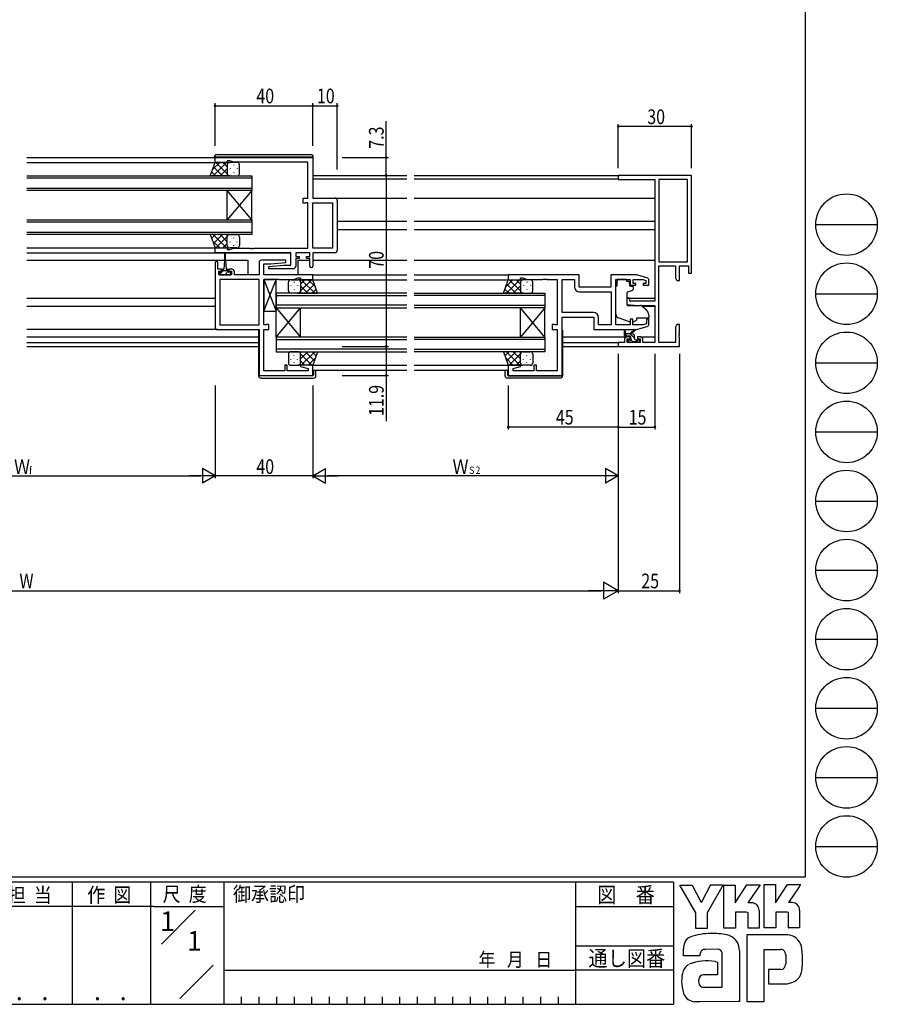
# Model space of a CAD drawing. Extents: x 0 to 1133, y 0 to 806.
# Drawn here: x 783 to 1133, y 0 to 403 of the extents above; entities that cross this region are included whole.
import ezdxf
from ezdxf.enums import TextEntityAlignment as Align

# ---------------------------------------------------------------- set-up
doc = ezdxf.new("R2010")
doc.units = 0
for name, color, linetype in [('USER1', 3, 'CONTINUOUS'), ('YKK_11', 7, 'CONTINUOUS'), ('YKK_12', 2, 'CONTINUOUS'), ('YKK_13', 4, 'CONTINUOUS'), ('YKK_D', 6, 'CONTINUOUS'), ('YKK_ZWAK', 7, 'CONTINUOUS')]:
    doc.layers.add(name, color=color, linetype=linetype)
doc.styles.get("Standard").update_dxf_attribs({"font": 'ROMANS.SHX', "bigfont": 'EXTFONT.SHX'})
doc.styles.add('YKK_OSSTYLE1', font='romans.shx', dxfattribs={"width": 0.9, "bigfont": 'EXTFONT.SHX'})

# ---------------------------------------------------------------- blocks, each defined once
blk = doc.blocks.new('A201')
at = {"layer": 'YKK_ZWAK', "color": 254, "linetype": 'Continuous'}
for p, q in [((571, 410), (571, 35)), ((571, 35), (21, 35)), ((544, 34), (21, 34)), ((437, 34), (437, 9)), ((452, 34), (452, 9)), ((524, 34), (524, 9)), ((544, 34), (544, 9)), ((548.59, 27.71), (545.31, 33.35)), ((545.31, 33.35), (547.82, 33.35)), ((547.82, 33.35), (549.62, 29.99)), ((551.6, 33.43), (549.77, 29.88)), ((554.19, 33.43), (550.95, 27.7)), ((551.6, 33.43), (554.19, 33.43)), ((554.33, 24.55), (554.33, 33.41)), ((554.33, 33.41), (556.63, 33.41)), ((556.63, 29.77), (559.04, 33.45)), ((556.63, 33.41), (556.63, 29.77)), ((559.04, 33.45), (561.77, 33.45)), ((561.77, 33.45), (559.24, 29.78)), ((562.55, 24.63), (562.55, 33.49)), ((562.55, 33.49), (564.89, 33.49)), ((564.89, 29.78), (567.34, 33.49)), ((564.89, 33.49), (564.89, 29.78)), ((567.34, 33.49), (570.04, 33.49)), ((569.77, 33.02), (567.54, 29.84)), ((570.04, 33.49), (569.77, 33.02)), ((549.62, 29.99), (549.77, 29.88)), ((559.99, 29.78), (559.24, 29.78)), ((561.53, 28.24), (561.53, 24.61)), ((568.29, 29.84), (567.54, 29.84)), ((569.83, 28.24), (569.83, 24.65)), ((548.59, 24.53), (548.59, 27.71)), ((550.95, 27.7), (550.95, 24.53)), ((558.98, 27.87), (556.7, 27.87)), ((556.7, 27.87), (556.7, 24.55)), ((559.29, 27.75), (558.98, 27.87)), ((559.29, 24.61), (559.29, 27.75)), ((567.26, 27.89), (564.99, 27.89)), ((564.99, 27.89), (564.99, 24.63)), ((567.57, 27.77), (567.26, 27.89)), ((567.57, 24.65), (567.57, 27.77)), ((550.95, 24.53), (548.59, 24.53)), ((556.7, 24.55), (554.33, 24.55)), ((561.53, 24.61), (559.29, 24.61)), ((564.99, 24.63), (562.55, 24.63)), ((567.57, 24.68), (567.61, 24.65)), ((569.83, 24.65), (567.57, 24.65)), ((559.02, 23.22), (559.02, 9.57)), ((567.3, 23.22), (559.02, 23.22)), ((524, 21), (544, 21)), ((546.08, 18.95), (546.08, 20.33)), ((553.25, 20.28), (550.61, 20.23)), ((562.61, 9.57), (562.61, 20.24)), ((562.61, 20.24), (565.93, 20.24)), ((549.41, 18.95), (546.08, 18.95)), ((554.02, 12.52), (554.02, 19.47)), ((557.51, 20.01), (557.51, 9.59)), ((566.98, 19.17), (566.99, 17.29)), ((552.55, 17.73), (553.05, 17.62)), ((553.05, 17.62), (553.05, 15.05)), ((566.01, 16.15), (563.48, 16.15)), ((563.48, 16.15), (563.48, 13.2)), ((452, 16), (524, 16)), ((553.05, 15.05), (550.2, 15.05)), ((550, 12.52), (554.02, 12.52)), ((553.71, 12.52), (553.96, 12.52)), ((554.02, 12.52), (554.02, 12.52)), ((563.48, 13.2), (567.28, 13.2)), ((567.28, 13.2), (568.06, 13.37)), ((21, 9), (544, 9)), ((549.41, 9.53), (548.34, 9.53)), ((557.28, 9.55), (549.41, 9.53)), ((557.51, 9.59), (557.28, 9.55)), ((559.02, 9.57), (562.05, 9.57)), ((562.05, 9.57), (562.61, 9.57))]:
    blk.add_line(p, q, dxfattribs=at)
at = {"layer": 'YKK_ZWAK', "color": 8, "linetype": 'Continuous'}
for p, q in [((573.13, 168.56), (585.73, 168.56)), ((573.13, 154.42), (585.73, 154.42)), ((573.13, 140.28), (585.73, 140.28)), ((573.13, 126.14), (585.73, 126.14)), ((573.13, 112), (585.73, 112)), ((573.13, 97.86), (585.73, 97.86)), ((573.13, 83.72), (585.73, 83.72)), ((573.13, 69.58), (585.73, 69.58)), ((573.13, 55.44), (585.73, 55.44)), ((573.13, 41.3), (585.73, 41.3))]:
    blk.add_line(p, q, dxfattribs=at)
at = {"layer": 'YKK_ZWAK', "color": 131, "linetype": 'Continuous'}
for p, q in [((421, 34), (421, 9)), ((437.7, 29), (389, 29)), ((437.7, 29), (452, 29)), ((439.26, 21.33), (446.19, 28.25)), ((524, 29), (544, 29)), ((443.05, 10.18), (449.85, 16.98)), ((544, 16), (524, 16)), ((455.6, 10.5), (455.6, 9)), ((459.2, 10.5), (459.2, 9)), ((462.8, 10.5), (462.8, 9)), ((466.4, 10.5), (466.4, 9)), ((470, 10.5), (470, 9)), ((473.6, 10.5), (473.6, 9)), ((477.2, 10.5), (477.2, 9)), ((480.8, 10.5), (480.8, 9)), ((484.4, 10.5), (484.4, 9)), ((488, 10.5), (488, 9)), ((491.6, 10.5), (491.6, 9)), ((495.2, 10.5), (495.2, 9)), ((498.8, 10.5), (498.8, 9)), ((502.4, 10.5), (502.4, 9)), ((506, 10.5), (506, 9)), ((509.6, 10.5), (509.6, 9)), ((513.2, 10.5), (513.2, 9)), ((516.8, 10.5), (516.8, 9)), ((520.4, 10.5), (520.4, 9))]:
    blk.add_line(p, q, dxfattribs=at)
at = {"layer": 'YKK_ZWAK', "color": 8, "linetype": 'Continuous'}
for centre in [(579.43, 168.56), (579.43, 154.42), (579.43, 140.28), (579.43, 126.14), (579.43, 112), (579.43, 97.86), (579.43, 83.72), (579.43, 69.58), (579.43, 55.44), (579.43, 41.3)]:
    blk.add_circle(centre, 6.3, dxfattribs=at)
at = {"layer": 'YKK_ZWAK', "color": 254, "linetype": 'Continuous'}
for centre, radius, start, end in [((559.99, 28.24), 1.54, 0.0017, 89.996), ((568.29, 28.29), 1.54, 0.0017, 89.996), ((548, 21.1), 1.75, 109.0213, 161.5126), ((551.66, 10.86), 12.63, 89.8916, 109.3085), ((552.03, 8.67), 14.82, 78.7801, 91.4694), ((554.38, 20.07), 3.18, 40.6642, 80.3169), ((567.19, 20.11), 3.1, 14.4457, 87.0875), ((549.69, 20.31), 3.6, 158.4108, 179.7178), ((550.51, 19.02), 1.21, 85.5055, 126.7804), ((552.9, 19.18), 1.16, 14.7552, 72.4499), ((554.22, 20.08), 3.29, 358.7806, 38.7656), ((566.05, 19.37), 0.878, 16.4312, 96.9166), ((555.55, 18.15), 14.9, 350.9903, 10.6762), ((550.91, 18.99), 1.51, 138.4638, 181.7136), ((564.38, 18.85), 2.62, 4.9342, 17.0355), ((548.59, 14.77), 2.79, 121.8271, 169.0847), ((550.8, 8.39), 9.51, 79.381, 112.0583), ((566.01, 17.08), 0.933, 269.9547, 342.9014), ((564.36, 17.54), 2.64, 343.6902, 354.7536), ((553.61, 13.72), 7.92, 168.7637, 199.8008), ((550.21, 14.01), 1.03, 90.3395, 178.0364), ((567.24, 16.32), 3.07, 285.4429, 349.9045), ((550.84, 13.77), 1.69, 171.082, 216.7192), ((550.18, 13.6), 1.09, 230.9728, 260.7549), ((548.6, 12.25), 2.73, 207.3144, 263.5946)]:
    blk.add_arc(centre, radius, start, end, dxfattribs=at)
at = {"layer": 'YKK_ZWAK', "color": 131, "linetype": 'Continuous', "style": 'YKK_OSSTYLE1', "width": 0.9}
for s, height, p in [('担  当', 3, (407.82, 29.87)), ('作  図', 3, (424.09, 29.88)), ('尺  度', 3, (439.51, 30.04)), ('御承認印', 3, (453.91, 30.05)), ('図\u3000番', 3.2, (528.43, 29.81)), ('通し図番', 3.2, (526.63, 16.8)), ('年   月   日', 2.828, (504.13, 16.74)), (' ． ．', 3.5, (408.18, 9.75)), (' ． ．', 3.5, (424.18, 9.75))]:
    blk.add_text(s, height=height, dxfattribs=at).set_placement(p)

msp = doc.modelspace()

# ---------------------------------------------------------------- linework, layer by layer
at = {"layer": 'YKK_11', "color": 0, "linetype": 'ByBlock', "ltscale": 0.5}
for p, q in [((862.46, 346.58), (902.46, 346.58)), ((862.46, 344.58), (862.46, 346.58)), ((902.46, 346.58), (902.46, 329.98)), ((867.46, 344.58), (862.46, 344.58)), ((867.46, 345.28), (867.46, 344.58)), ((868.46, 345.28), (867.46, 345.28)), ((870.2, 344.65), (868.46, 345.28)), ((900.46, 344.65), (870.2, 344.65)), ((900.46, 329.98), (900.46, 344.65)), ((898.46, 329.98), (900.46, 329.98)), ((898.46, 327.88), (898.46, 329.98)), ((899.34, 327.88), (898.46, 327.88)), ((899.5, 327.97), (899.34, 327.88)), ((899.66, 328.05), (899.5, 327.97)), ((900.46, 328.05), (899.66, 328.05)), ((900.46, 309.51), (900.46, 328.05)), ((902.46, 329.98), (911.46, 329.98)), ((902.46, 309.51), (902.46, 328.05)), ((902.46, 328.05), (910.53, 328.05)), ((910.53, 328.05), (910.53, 309.51)), ((910.53, 328.05), (910.53, 309.51)), ((912.46, 328.98), (912.46, 308.58)), ((862.46, 309.58), (867.46, 309.58)), ((862.46, 307.58), (862.46, 309.58)), ((893.53, 307.58), (862.46, 307.58)), ((867.46, 309.58), (867.46, 308.88)), ((867.46, 308.88), (868.46, 308.88)), ((868.46, 308.88), (870.2, 309.51)), ((870.2, 309.51), (876.51, 309.51)), ((876.51, 309.51), (876.69, 309.39)), ((876.69, 309.39), (877.24, 309.39)), ((877.24, 309.39), (877.42, 309.51)), ((877.42, 309.51), (877.51, 309.51)), ((877.51, 309.51), (877.69, 309.39)), ((877.69, 309.39), (878.24, 309.39)), ((878.24, 309.39), (878.42, 309.51)), ((878.42, 309.51), (900.46, 309.51)), ((893.53, 302.58), (893.53, 307.58)), ((901.26, 307.58), (895.46, 307.58)), ((895.46, 307.58), (895.46, 306.08)), ((901.26, 306.08), (901.26, 307.58)), ((910.53, 309.51), (902.46, 309.51)), ((902.46, 307.58), (902.46, 302.18)), ((911.46, 307.58), (902.46, 307.58)), ((862.46, 303.48), (862.46, 277.18)), ((863.66, 300.88), (863.66, 303.48)), ((880.46, 303.58), (880.46, 298.58)), ((891.44, 304.58), (881.46, 304.58)), ((882.39, 298.58), (882.39, 303.08)), ((882.39, 303.08), (885.27, 303.08)), ((884.44, 302.04), (890.66, 302.58)), ((885.27, 303.08), (891.48, 303.63)), ((890.66, 302.58), (893.53, 302.58)), ((891.48, 303.63), (891.44, 304.58)), ((895.46, 306.08), (896.86, 306.08)), ((895.46, 305.28), (895.46, 302.08)), ((896.86, 305.28), (895.46, 305.28)), ((896.86, 306.08), (896.86, 305.28)), ((899.86, 306.08), (901.26, 306.08)), ((899.86, 305.28), (899.86, 306.08)), ((901.26, 305.28), (899.86, 305.28)), ((901.26, 302.18), (901.26, 305.28)), ((865.06, 300.88), (863.66, 300.88)), ((863.96, 300.08), (865.06, 300.08)), ((863.96, 298.58), (863.96, 300.08)), ((869.16, 298.58), (863.96, 298.58)), ((865.06, 300.08), (865.06, 300.88)), ((868.06, 300.88), (868.06, 300.08)), ((869.36, 300.88), (868.06, 300.88)), ((868.06, 300.08), (869.16, 300.08)), ((869.16, 300.08), (869.16, 298.58)), ((870.36, 298.58), (870.36, 299.88)), ((880.46, 298.58), (870.36, 298.58)), ((902.46, 298.58), (882.39, 298.58)), ((884.49, 301.08), (884.44, 302.04)), ((894.46, 301.08), (884.49, 301.08)), ((902.46, 296.58), (902.46, 298.58)), ((1011.46, 298.58), (982.46, 298.58)), ((982.46, 298.58), (982.46, 296.58)), ((1011.46, 293.58), (1011.46, 298.58)), ((1034.96, 298.58), (1024.46, 298.58)), ((1024.46, 298.58), (1024.46, 293.58)), ((1039.25, 297.3), (1034.96, 298.58)), ((864.39, 296.65), (864.39, 278.11)), ((864.39, 296.65), (864.39, 278.11)), ((880.46, 296.65), (864.39, 296.65)), ((880.46, 278.11), (880.46, 296.65)), ((882.46, 278.11), (882.46, 296.65)), ((882.46, 296.65), (886.51, 296.65)), ((886.51, 296.65), (886.69, 296.77)), ((886.69, 296.77), (887.24, 296.77)), ((887.24, 296.77), (887.42, 296.65)), ((887.42, 296.65), (887.51, 296.65)), ((887.51, 296.65), (887.69, 296.77)), ((887.69, 296.77), (888.24, 296.77)), ((888.24, 296.77), (888.42, 296.65)), ((888.42, 296.65), (894.73, 296.65)), ((894.73, 296.65), (896.46, 297.28)), ((896.46, 297.28), (897.46, 297.28)), ((897.46, 297.28), (897.46, 296.58)), ((897.46, 296.58), (902.46, 296.58)), ((982.46, 296.58), (987.46, 296.58)), ((987.46, 297.28), (988.46, 297.28)), ((987.46, 296.58), (987.46, 297.28)), ((988.46, 297.28), (990.2, 296.65)), ((990.2, 296.65), (996.51, 296.65)), ((996.51, 296.65), (996.69, 296.77)), ((996.69, 296.77), (997.24, 296.77)), ((997.24, 296.77), (997.42, 296.65)), ((997.42, 296.65), (997.51, 296.65)), ((997.51, 296.65), (997.69, 296.77)), ((997.69, 296.77), (998.24, 296.77)), ((998.24, 296.77), (998.42, 296.65)), ((998.42, 296.65), (1002.46, 296.65)), ((1002.46, 296.65), (1002.46, 278.11)), ((1004.46, 283.11), (1004.46, 296.65)), ((1004.46, 296.65), (1009.53, 296.65)), ((1009.53, 296.65), (1009.53, 293.65)), ((1026.46, 278.11), (1026.46, 296.65)), ((1026.46, 296.65), (1032.36, 296.65)), ((1032.36, 296.65), (1032.36, 294.28)), ((1032.36, 294.28), (1034.66, 294.28)), ((1033.56, 296.65), (1037.57, 296.65)), ((1033.56, 295.08), (1033.56, 296.65)), ((1034.66, 295.08), (1033.56, 295.08)), ((1034.66, 294.28), (1034.66, 295.08)), ((1037.57, 296.65), (1038.76, 296.3)), ((1037.66, 295.08), (1037.66, 294.28)), ((1038.76, 295.08), (1037.66, 295.08)), ((1037.66, 294.28), (1039.96, 294.28)), ((1038.76, 296.3), (1038.76, 295.08)), ((1039.96, 294.28), (1039.96, 296.34)), ((1024.46, 293.58), (1011.46, 293.58)), ((1011.53, 291.65), (1024.53, 291.65)), ((1024.53, 291.65), (1024.53, 278.11)), ((1024.53, 291.65), (1024.53, 278.11)), ((1017.39, 283.11), (1004.46, 283.11)), ((864.39, 278.11), (880.46, 278.11)), ((883.34, 278.11), (882.46, 278.11)), ((883.5, 278.2), (883.34, 278.11)), ((883.66, 278.28), (883.5, 278.2)), ((884.46, 278.28), (883.66, 278.28)), ((884.46, 276.18), (884.46, 278.28)), ((1000.46, 278.28), (1000.46, 276.18)), ((1001.26, 278.28), (1000.46, 278.28)), ((1001.43, 278.2), (1001.26, 278.28)), ((1001.59, 278.11), (1001.43, 278.2)), ((1002.46, 278.11), (1001.59, 278.11)), ((1004.46, 257.38), (1004.46, 281.18)), ((1004.46, 281.18), (1017.46, 281.18)), ((1017.46, 281.18), (1017.46, 276.18)), ((1019.39, 278.11), (1019.39, 281.11)), ((1024.53, 278.11), (1019.39, 278.11)), ((1032.36, 278.11), (1026.46, 278.11)), ((1033.36, 280.48), (1032.36, 280.48)), ((1032.36, 280.48), (1032.36, 278.11)), ((1033.36, 278.11), (1033.36, 280.48)), ((1037.57, 278.11), (1033.36, 278.11)), ((1038.96, 278.53), (1037.57, 278.11)), ((1039.96, 280.48), (1038.96, 280.48)), ((1038.96, 280.48), (1038.96, 278.53)), ((1039.96, 278.43), (1039.96, 280.48)), ((863.46, 276.18), (880.46, 276.18)), ((880.46, 276.18), (880.46, 257.38)), ((882.46, 259.31), (882.46, 276.18)), ((882.46, 276.18), (884.46, 276.18)), ((1000.46, 276.18), (1002.46, 276.18)), ((1002.46, 276.18), (1002.46, 259.31)), ((1017.46, 276.18), (1034.96, 276.18)), ((1034.96, 276.18), (1039.25, 277.47)), ((890.96, 259.31), (882.46, 259.31)), ((890.96, 261.58), (890.96, 259.31)), ((891.96, 261.58), (890.96, 261.58)), ((891.96, 259.31), (891.96, 261.58)), ((900.53, 259.31), (891.96, 259.31)), ((897.5, 261.58), (897.43, 261.06)), ((897.43, 261.06), (900.53, 260.23)), ((902.46, 261.58), (897.5, 261.58)), ((900.53, 260.23), (900.53, 259.31)), ((902.46, 257.38), (902.46, 261.58)), ((982.46, 261.58), (982.46, 257.38)), ((987.42, 261.58), (982.46, 261.58)), ((984.39, 260.23), (987.49, 261.06)), ((984.39, 259.31), (984.39, 260.23)), ((992.96, 259.31), (984.39, 259.31)), ((987.49, 261.06), (987.42, 261.58)), ((992.96, 261.58), (992.96, 259.31)), ((993.96, 261.58), (992.96, 261.58)), ((993.96, 259.31), (993.96, 261.58)), ((1002.46, 259.31), (993.96, 259.31)), ((880.46, 257.38), (902.46, 257.38)), ((982.46, 257.38), (1004.46, 257.38))]:
    msp.add_line(p, q, dxfattribs=at)
at = {"layer": 'YKK_11', "color": 0, "linetype": 'ByBlock', "lineweight": -2}
for p, q in [((1057.46, 339.28), (1027.46, 339.28)), ((1027.46, 339.28), (1027.46, 337.65)), ((1057.46, 299.28), (1057.46, 339.28)), ((1027.46, 337.65), (1042.46, 337.65)), ((1042.46, 337.65), (1042.46, 287.78)), ((1044.09, 337.65), (1044.09, 303.91)), ((1055.83, 337.65), (1044.09, 337.65)), ((1055.83, 303.91), (1055.83, 337.65)), ((1055.83, 303.91), (1055.83, 337.65)), ((1044.09, 303.91), (1055.83, 303.91)), ((1044.09, 270.91), (1044.09, 302.28)), ((1044.09, 302.28), (1050.83, 302.28)), ((1050.83, 302.28), (1050.83, 297.37)), ((1052.46, 302.28), (1056.16, 302.28)), ((1052.46, 296.28), (1052.46, 302.28)), ((1056.16, 302.28), (1056.16, 299.28)), ((1056.16, 299.28), (1057.46, 299.28)), ((1050.83, 297.37), (1051.46, 296.28)), ((1051.46, 296.28), (1052.46, 296.28)), ((1030.96, 289.08), (1030.96, 286.48)), ((1032.16, 289.08), (1030.96, 289.08)), ((1030.96, 286.48), (1035.46, 286.08)), ((1032.16, 287.78), (1032.16, 289.08)), ((1042.46, 287.78), (1032.16, 287.78)), ((1035.46, 286.08), (1042.46, 286.08)), ((1042.46, 286.08), (1042.46, 270.91)), ((1051.46, 278.28), (1050.83, 277.19)), ((1052.46, 278.28), (1051.46, 278.28)), ((1052.46, 274.74), (1052.46, 278.28)), ((1050.83, 277.19), (1050.83, 270.91)), ((1052.34, 274.56), (1052.46, 274.74)), ((1052.34, 274.01), (1052.34, 274.56)), ((1027.46, 270.91), (1027.46, 269.28)), ((1029.96, 270.91), (1027.46, 270.91)), ((1029.96, 272.18), (1029.96, 270.91)), ((1032.26, 273.18), (1030.96, 273.18)), ((1031.16, 270.91), (1031.16, 272.38)), ((1031.16, 272.38), (1032.26, 272.38)), ((1036.36, 270.91), (1031.16, 270.91)), ((1032.26, 272.38), (1032.26, 273.18)), ((1035.26, 273.18), (1035.26, 272.38)), ((1036.56, 273.18), (1035.26, 273.18)), ((1035.26, 272.38), (1036.36, 272.38)), ((1036.36, 272.38), (1036.36, 270.91)), ((1037.56, 270.91), (1037.56, 272.18)), ((1042.46, 270.91), (1037.56, 270.91)), ((1050.83, 270.91), (1044.09, 270.91)), ((1052.46, 273.83), (1052.34, 274.01)), ((1052.34, 273.56), (1052.46, 273.74)), ((1052.34, 273.01), (1052.34, 273.56)), ((1052.46, 272.83), (1052.34, 273.01)), ((1052.46, 273.74), (1052.46, 273.83)), ((1052.46, 269.28), (1052.46, 272.83)), ((1027.46, 269.28), (1052.46, 269.28))]:
    msp.add_line(p, q, dxfattribs=at)
at = {"layer": 'YKK_11', "color": 0, "linetype": 'ByBlock', "ltscale": 0.5}
for centre, radius, start, end in [((911.46, 328.98), 1, 0, 90), ((911.46, 308.58), 1, 270, 360), ((863.06, 303.48), 0.6, 360, 180), ((881.46, 303.58), 1, 90, 180), ((869.36, 299.88), 1, 0, 90), ((894.46, 302.08), 1, 270, 360), ((901.86, 302.18), 0.6, 180, 0), ((1038.96, 296.34), 1, 360, 73.3007), ((1011.53, 293.65), 2, 180, 270), ((1017.39, 281.11), 2, 0, 90), ((1038.96, 278.43), 1, 286.6993, 0), ((863.46, 277.18), 1, 180, 270)]:
    msp.add_arc(centre, radius, start, end, dxfattribs=at)
at = {"layer": 'YKK_11', "color": 0, "linetype": 'ByBlock', "lineweight": -2}
for centre, start, end in [((1030.96, 272.18), 90, 180), ((1036.56, 272.18), 0, 90)]:
    msp.add_arc(centre, 1, start, end, dxfattribs=at)
at = {"layer": 'YKK_12', "ltscale": 1.5}
for p, q in [((785.46, 346.58), (862.76, 346.58)), ((785.46, 344.58), (862.96, 344.58)), ((785.46, 339.09), (877.46, 339.09)), ((877.46, 339.09), (877.46, 333.09)), ((902.66, 339.28), (940.96, 339.28)), ((943.96, 339.28), (1027.76, 339.28)), ((877.46, 338.09), (785.46, 338.09)), ((902.66, 337.88), (940.96, 337.88)), ((943.96, 337.88), (1027.46, 337.88)), ((785.46, 334.09), (877.46, 334.09)), ((877.46, 333.09), (785.46, 333.09)), ((877.46, 333.09), (867.46, 321.09)), ((877.46, 321.09), (867.46, 333.09)), ((867.46, 321.09), (867.46, 333.09)), ((877.46, 321.09), (877.46, 333.09)), ((902.76, 329.98), (940.96, 329.98)), ((943.96, 329.98), (1042.46, 329.98)), ((785.46, 321.09), (877.46, 321.09)), ((877.46, 320.09), (785.46, 320.09)), ((877.46, 321.09), (877.46, 315.09)), ((912.46, 320.48), (940.96, 320.48)), ((943.96, 320.48), (1042.46, 320.48)), ((785.46, 316.09), (877.46, 316.09)), ((877.46, 315.09), (785.46, 315.09)), ((912.46, 317.08), (940.96, 317.08)), ((943.96, 317.08), (1042.46, 317.08)), ((785.46, 309.58), (862.96, 309.58)), ((785.46, 307.58), (893.24, 307.58)), ((785.46, 304.58), (866.31, 304.58)), ((866.81, 304.58), (875.89, 304.58)), ((875.89, 304.58), (875.89, 298.69)), ((896.39, 304.58), (896.39, 298.69)), ((896.39, 304.58), (901.26, 304.58)), ((902.46, 304.58), (940.96, 304.58)), ((943.96, 304.58), (1042.46, 304.58)), ((902.16, 298.58), (940.96, 298.58)), ((943.96, 298.58), (982.76, 298.58)), ((901.96, 296.58), (940.96, 296.58)), ((943.96, 296.58), (982.96, 296.58)), ((940.96, 291.09), (887.46, 291.09)), ((887.46, 291.09), (887.46, 285.09)), ((943.96, 291.09), (997.46, 291.09)), ((997.46, 291.09), (997.46, 285.09)), ((785.46, 289.08), (862.46, 289.08)), ((887.46, 290.09), (940.96, 290.09)), ((997.46, 290.09), (943.96, 290.09)), ((1030.96, 289.08), (1042.46, 289.08)), ((785.46, 285.68), (862.46, 285.68)), ((940.96, 286.09), (887.46, 286.09)), ((887.46, 285.09), (940.96, 285.09)), ((887.46, 285.09), (897.46, 273.09)), ((887.46, 273.09), (897.46, 285.09)), ((887.46, 273.09), (887.46, 285.09)), ((897.46, 273.09), (897.46, 285.09)), ((943.96, 286.09), (997.46, 286.09)), ((997.46, 285.09), (943.96, 285.09)), ((997.46, 285.09), (987.46, 273.09)), ((997.46, 273.09), (987.46, 285.09)), ((987.46, 273.09), (987.46, 285.09)), ((997.46, 273.09), (997.46, 285.09)), ((1037.34, 285.68), (1042.46, 285.68)), ((785.46, 273.18), (880.26, 273.18)), ((785.46, 270.91), (880.26, 270.91)), ((887.46, 273.09), (887.46, 267.09)), ((940.96, 273.09), (887.46, 273.09)), ((887.46, 272.09), (940.96, 272.09)), ((943.96, 273.09), (997.46, 273.09)), ((997.46, 272.09), (943.96, 272.09)), ((997.46, 273.09), (997.46, 267.09)), ((1004.66, 273.18), (1030.96, 273.18)), ((1004.66, 270.91), (1027.76, 270.91)), ((1036.56, 273.18), (1042.46, 273.18)), ((785.46, 269.28), (880.26, 269.28)), ((940.96, 268.09), (887.46, 268.09)), ((887.46, 267.09), (940.96, 267.09)), ((943.96, 268.09), (997.46, 268.09)), ((997.46, 267.09), (943.96, 267.09)), ((1004.66, 269.28), (1027.76, 269.28)), ((901.96, 261.58), (940.96, 261.58)), ((902.46, 259.58), (940.96, 259.58)), ((943.96, 261.58), (982.96, 261.58)), ((943.96, 259.58), (982.46, 259.58))]:
    msp.add_line(p, q, dxfattribs=at)
at = {"layer": 'YKK_13', "ltscale": 1.5}
for p, q in [((862.16, 346.78), (862.16, 346.58)), ((862.66, 346.78), (862.16, 346.78)), ((902.16, 346.78), (862.66, 346.78)), ((863.16, 347.78), (901.66, 347.78)), ((902.66, 346.78), (902.16, 346.78)), ((902.66, 330.98), (902.66, 346.78)), ((860.5, 339.08), (862.46, 344.58)), ((864.37, 344.58), (861.41, 341.62)), ((867.2, 344.58), (861.7, 339.08)), ((865.52, 339.08), (861.82, 342.78)), ((862.46, 344.58), (868.46, 344.58)), ((867.46, 339.96), (862.84, 344.58)), ((867.46, 342.79), (865.67, 344.58)), ((867.46, 343.58), (867.46, 339.98)), ((867.46, 343.18), (867.46, 339.08)), ((871.46, 344.58), (868.46, 344.58)), ((870.1, 343.66), (870.1, 343.46)), ((872.46, 340.08), (872.46, 343.58)), ((868.69, 339.08), (860.5, 339.08)), ((862.69, 339.08), (861.08, 340.69)), ((867.46, 342.02), (864.52, 339.08)), ((867.46, 339.19), (867.35, 339.08)), ((868.46, 339.08), (871.46, 339.08)), ((868.69, 342.25), (868.69, 342.05)), ((870.1, 340.63), (870.1, 340.43)), ((871.52, 342.25), (871.52, 342.05)), ((860.5, 315.08), (862.46, 309.58)), ((868.69, 315.08), (860.5, 315.08)), ((862.69, 315.08), (861.08, 313.47)), ((867.2, 309.58), (861.7, 315.08)), ((865.52, 315.08), (861.82, 311.39)), ((867.46, 312.14), (864.52, 315.08)), ((867.46, 314.97), (867.35, 315.08)), ((867.46, 310.98), (867.46, 315.08)), ((868.46, 315.08), (871.46, 315.08)), ((864.37, 309.58), (861.41, 312.54)), ((867.46, 314.2), (862.84, 309.58)), ((867.46, 311.38), (865.67, 309.58)), ((867.46, 310.58), (867.46, 314.18)), ((868.69, 311.92), (868.69, 312.12)), ((870.1, 313.53), (870.1, 313.73)), ((870.1, 310.5), (870.1, 310.7)), ((871.52, 311.92), (871.52, 312.12)), ((872.46, 314.08), (872.46, 310.58)), ((862.46, 309.58), (868.46, 309.58)), ((866.31, 307.33), (866.31, 304.38)), ((866.81, 304.38), (866.81, 307.33)), ((871.46, 309.58), (868.46, 309.58)), ((866.31, 304.38), (866.06, 300.88)), ((866.81, 304.38), (867.06, 300.88)), ((864.26, 299.68), (864.26, 298.58)), ((865.31, 299.68), (864.26, 299.68)), ((864.26, 298.58), (868.86, 298.58)), ((865.31, 299.68), (865.31, 300.48)), ((867.81, 300.18), (865.31, 300.18)), ((865.71, 300.88), (866.06, 300.88)), ((867.06, 300.88), (867.41, 300.88)), ((867.81, 300.48), (867.81, 299.68)), ((868.86, 299.68), (867.81, 299.68)), ((868.86, 298.58), (868.86, 299.68)), ((882.46, 296.65), (882.46, 283.65)), ((882.46, 296.65), (887.46, 283.65)), ((882.46, 283.65), (887.46, 296.65)), ((887.46, 296.65), (882.46, 296.65)), ((887.46, 283.65), (887.46, 296.65)), ((892.46, 292.08), (892.46, 295.58)), ((893.41, 294.25), (893.41, 294.05)), ((893.46, 296.58), (896.46, 296.58)), ((894.83, 295.66), (894.83, 295.46)), ((896.24, 294.25), (896.24, 294.05)), ((902.46, 296.58), (896.46, 296.58)), ((897.46, 294.79), (899.26, 296.58)), ((897.46, 291.96), (902.08, 296.58)), ((897.46, 295.58), (897.46, 291.98)), ((897.46, 295.18), (897.46, 291.08)), ((897.73, 296.58), (903.23, 291.08)), ((899.41, 291.08), (903.11, 294.78)), ((900.56, 296.58), (903.52, 293.62)), ((904.43, 291.08), (902.46, 296.58)), ((980.5, 291.08), (982.46, 296.58)), ((984.37, 296.58), (981.41, 293.62)), ((987.2, 296.58), (981.7, 291.08)), ((985.52, 291.08), (981.82, 294.78)), ((982.46, 296.58), (988.46, 296.58)), ((987.46, 291.96), (982.84, 296.58)), ((987.46, 294.79), (985.67, 296.58)), ((987.46, 295.58), (987.46, 291.98)), ((987.46, 295.18), (987.46, 291.08)), ((991.46, 296.58), (988.46, 296.58)), ((988.69, 294.25), (988.69, 294.05)), ((990.1, 295.66), (990.1, 295.46)), ((991.52, 294.25), (991.52, 294.05)), ((992.46, 292.08), (992.46, 295.58)), ((1030.86, 296.65), (1027.06, 296.65)), ((1027.06, 296.65), (1027.06, 295.98)), ((1027.06, 294.98), (1027.06, 295.98)), ((1027.06, 293.98), (1027.06, 294.98)), ((1030.86, 296.65), (1030.86, 295.98)), ((1030.86, 295.98), (1032.03, 295.98)), ((1032.03, 294.98), (1032.03, 295.98)), ((1032.03, 294.98), (1032.03, 294.28)), ((896.46, 291.08), (893.46, 291.08)), ((894.83, 292.63), (894.83, 292.43)), ((896.24, 291.08), (904.43, 291.08)), ((897.46, 294.02), (900.4, 291.08)), ((897.46, 291.19), (897.58, 291.08)), ((902.24, 291.08), (903.85, 292.69)), ((988.69, 291.08), (980.5, 291.08)), ((982.69, 291.08), (981.08, 292.69)), ((987.46, 294.02), (984.52, 291.08)), ((987.46, 291.19), (987.35, 291.08)), ((988.46, 291.08), (991.46, 291.08)), ((990.1, 292.63), (990.1, 292.43)), ((1026.46, 282.43), (1026.46, 293.98)), ((1027.06, 293.98), (1026.46, 293.98)), ((1030.96, 290.99), (1030.96, 286.38)), ((1033.24, 292.16), (1031.23, 291.44)), ((1032.33, 293.98), (1033.26, 293.98)), ((1033.56, 293.68), (1033.56, 292.63)), ((882.46, 283.65), (887.46, 283.65)), ((1031.18, 286.08), (1036.57, 286.03)), ((1037.2, 285.8), (1038.89, 284.38)), ((1032.09, 279.34), (1027.45, 281.02)), ((1033.66, 279.38), (1034.96, 279.99)), ((1034.96, 280.78), (1034.96, 280.48)), ((1039.96, 280.78), (1034.96, 280.78)), ((1034.96, 280.48), (1034.96, 279.99)), ((1039.96, 282.08), (1039.96, 280.78)), ((863.46, 276.18), (785.46, 276.18)), ((880.26, 275.88), (880.26, 257.58)), ((880.46, 275.88), (880.26, 275.88)), ((1004.46, 275.88), (1004.66, 275.88)), ((1004.66, 275.88), (1004.66, 257.58)), ((1029.96, 273.71), (1029.96, 275.71)), ((1033.16, 274.41), (1029.96, 274.41)), ((1030.26, 275.54), (1030.46, 274.41)), ((1031.86, 274.41), (1034.08, 276.1)), ((1032.46, 274.41), (1034.28, 275.81)), ((1032.26, 273.41), (1030.26, 273.41)), ((1032.05, 271), (1031.55, 271.5)), ((1031.76, 272.01), (1032.1, 272.01)), ((1032.86, 270.91), (1032.26, 270.91)), ((1032.56, 272.47), (1032.56, 273.11)), ((1035.16, 271.11), (1033.06, 271.11)), ((1034.16, 272.31), (1034.16, 273.41)), ((1034.46, 272.01), (1035.86, 272.01)), ((1035.86, 270.91), (1035.36, 270.91)), ((1036.16, 271.71), (1036.16, 271.21)), ((892.46, 266.08), (892.46, 262.58)), ((896.46, 267.08), (893.46, 267.08)), ((896.24, 267.08), (904.43, 267.08)), ((897.46, 264.14), (900.4, 267.08)), ((897.46, 262.98), (897.46, 267.08)), ((897.46, 266.97), (897.58, 267.08)), ((897.46, 266.2), (902.08, 261.58)), ((897.46, 262.58), (897.46, 266.18)), ((897.73, 261.58), (903.23, 267.08)), ((899.41, 267.08), (903.11, 263.39)), ((902.24, 267.08), (903.85, 265.47)), ((904.43, 267.08), (902.46, 261.58)), ((980.5, 267.08), (982.46, 261.58)), ((988.69, 267.08), (980.5, 267.08)), ((982.69, 267.08), (981.08, 265.47)), ((987.2, 261.58), (981.7, 267.08)), ((985.52, 267.08), (981.82, 263.39)), ((987.46, 266.2), (982.84, 261.58)), ((987.46, 264.14), (984.52, 267.08)), ((987.46, 266.97), (987.35, 267.08)), ((987.46, 262.98), (987.46, 267.08)), ((987.46, 262.58), (987.46, 266.18)), ((988.46, 267.08), (991.46, 267.08)), ((992.46, 266.08), (992.46, 262.58)), ((893.41, 263.92), (893.41, 264.12)), ((894.83, 265.53), (894.83, 265.73)), ((894.83, 262.5), (894.83, 262.7)), ((896.24, 263.92), (896.24, 264.12)), ((897.46, 263.38), (899.26, 261.58)), ((900.56, 261.58), (903.52, 264.54)), ((984.37, 261.58), (981.41, 264.54)), ((987.46, 263.38), (985.67, 261.58)), ((988.69, 263.92), (988.69, 264.12)), ((990.1, 265.53), (990.1, 265.73)), ((990.1, 262.5), (990.1, 262.7)), ((991.52, 263.92), (991.52, 264.12)), ((893.46, 261.58), (896.46, 261.58)), ((902.46, 261.58), (896.46, 261.58)), ((902.76, 259.58), (902.76, 257.58)), ((903.76, 257.28), (903.76, 259.58)), ((981.16, 257.28), (981.16, 259.58)), ((982.16, 259.58), (982.16, 257.58)), ((982.46, 261.58), (988.46, 261.58)), ((991.46, 261.58), (988.46, 261.58)), ((880.26, 257.58), (880.26, 257.28)), ((880.76, 257.28), (880.26, 257.28)), ((902.46, 257.28), (880.76, 257.28)), ((881.26, 256.28), (902.76, 256.28)), ((1003.66, 256.28), (982.16, 256.28)), ((982.46, 257.28), (1004.16, 257.28)), ((1004.16, 257.28), (1004.66, 257.28)), ((1004.66, 257.58), (1004.66, 257.28))]:
    msp.add_line(p, q, dxfattribs=at)
at = {"layer": 'YKK_13'}
for p, q in [((865.25, 299.68), (864.26, 298.7)), ((865.75, 300.18), (865.31, 299.75)), ((866.56, 298.76), (866.39, 298.58)), ((867.81, 300.01), (866.56, 298.76)), ((868.86, 298.81), (868.64, 298.58))]:
    msp.add_line(p, q, dxfattribs=at)
at = {"layer": 'YKK_13', "ltscale": 1.5}
for centre, radius, start, end in [((863.16, 346.78), 1, 90, 180), ((901.66, 346.78), 1, 0, 90), ((868.46, 343.58), 1, 90, 180), ((868.46, 343.58), 1, 90, 180), ((871.46, 343.58), 1, 0, 90), ((868.46, 340.08), 1, 180, 270), ((868.46, 340.08), 1, 180, 270), ((871.46, 340.08), 1, 270, 0), ((902.16, 330.98), 0.5, 306.8699, 0), ((868.46, 314.08), 1, 90, 180), ((868.46, 314.08), 1, 90, 180), ((871.46, 314.08), 1, 360, 90), ((868.46, 310.58), 1, 180, 270), ((868.46, 310.58), 1, 180, 270), ((871.46, 310.58), 1, 270, 360), ((866.56, 307.33), 0.25, 0, 180), ((865.71, 300.48), 0.4, 90, 180), ((867.41, 300.48), 0.4, 0, 90), ((893.46, 295.58), 1, 90, 180), ((896.46, 295.58), 1, 360, 90), ((896.46, 295.58), 1, 360, 90), ((988.46, 295.58), 1, 90, 180), ((988.46, 295.58), 1, 90, 180), ((991.46, 295.58), 1, 0, 90), ((1032.33, 294.28), 0.3, 180, 270), ((893.46, 292.08), 1, 180, 270), ((896.46, 292.08), 1, 270, 360), ((896.46, 292.08), 1, 270, 360), ((988.46, 292.08), 1, 180, 270), ((988.46, 292.08), 1, 180, 270), ((991.46, 292.08), 1, 270, 0), ((1031.46, 290.99), 0.5, 110, 180), ((1033.06, 292.63), 0.5, 290, 360), ((1033.26, 293.68), 0.3, 360, 90), ((1031.26, 286.38), 0.3, 180, 269.5), ((1027.96, 282.43), 1.5, 180, 250.1467), ((1036.56, 285.03), 1, 50, 89.5), ((1036.96, 282.08), 3, 360, 50), ((1032.43, 280.28), 1, 250.1467, 266.1132), ((1033.24, 280.28), 1, 277.4069, 295), ((1030.16, 275.71), 0.2, 300, 180), ((1033.16, 273.41), 1, 0, 90), ((1034.26, 276.01), 0.2, 275.5829, 155.5829), ((1030.26, 273.71), 0.3, 180, 270), ((1031.76, 271.71), 0.3, 90, 225), ((1032.26, 271.21), 0.3, 225, 270), ((1032.1, 271.71), 0.3, 33.0557, 90), ((1032.26, 273.11), 0.3, 0, 90), ((1032.56, 272.01), 0.25, 213.0557, 56.9443), ((1032.86, 272.47), 0.3, 180, 236.9443), ((1032.86, 271.11), 0.2, 270, 0), ((1034.46, 272.31), 0.3, 180, 270), ((1035.36, 271.11), 0.2, 180, 270), ((1035.86, 271.71), 0.3, 0, 90), ((1035.86, 271.21), 0.3, 270, 0), ((893.46, 266.08), 1, 90, 180), ((896.46, 266.08), 1, 0, 90), ((896.46, 266.08), 1, 0, 90), ((988.46, 266.08), 1, 90, 180), ((988.46, 266.08), 1, 90, 180), ((991.46, 266.08), 1, 360, 90), ((893.46, 262.58), 1, 180, 270), ((896.46, 262.58), 1, 270, 0), ((896.46, 262.58), 1, 270, 0), ((988.46, 262.58), 1, 180, 270), ((988.46, 262.58), 1, 180, 270), ((991.46, 262.58), 1, 270, 360), ((881.26, 257.28), 1, 180, 270), ((902.46, 257.58), 0.3, 270, 0), ((902.76, 257.28), 1, 270, 0), ((982.16, 257.28), 1, 180, 270), ((982.46, 257.58), 0.3, 180, 270), ((1003.66, 257.28), 1, 270, 0)]:
    msp.add_arc(centre, radius, start, end, dxfattribs=at)
at = {"layer": 'YKK_D', "ltscale": 1.5}
for p, q in [((862.46, 351.35), (862.46, 368.78)), ((862.46, 367.78), (902.46, 367.78)), ((902.46, 351.35), (902.46, 368.78)), ((902.46, 351.35), (902.46, 368.78)), ((902.46, 367.78), (912.46, 367.78)), ((912.46, 341.63), (912.46, 368.78)), ((932.46, 346.58), (932.46, 361.48)), ((914.46, 346.58), (933.46, 346.58)), ((932.46, 339.28), (932.46, 346.58)), ((914.46, 339.28), (933.46, 339.28)), ((932.46, 339.28), (932.46, 269.28)), ((914.46, 269.28), (933.46, 269.28)), ((914.46, 269.28), (933.46, 269.28)), ((932.46, 269.28), (932.46, 257.38)), ((1027.46, 266.28), (1027.46, 235.28)), ((1042.46, 266.28), (1042.46, 235.28)), ((914.46, 257.38), (933.46, 257.38)), ((932.46, 257.38), (932.46, 238.64)), ((862.46, 253.28), (862.46, 215.28)), ((862.46, 253.28), (862.46, 215.28)), ((902.46, 253.28), (902.46, 215.28)), ((902.46, 253.28), (902.46, 215.28)), ((982.46, 253.28), (982.46, 235.28)), ((1027.46, 253.28), (1027.46, 215.28)), ((1027.46, 253.28), (1027.46, 235.28)), ((1027.46, 236.28), (982.46, 236.28)), ((1027.46, 236.28), (1042.46, 236.28)), ((711.46, 216.28), (856.46, 216.28)), ((902.46, 216.28), (862.46, 216.28)), ((1021.46, 216.28), (908.46, 216.28))]:
    msp.add_line(p, q, dxfattribs=at)
at = {"layer": 'YKK_D'}
for p, q in [((1027.46, 342.28), (1027.46, 360.28)), ((1057.46, 359.28), (1027.46, 359.28)), ((1057.46, 342.28), (1057.46, 360.28)), ((1031.11, 273.41), (1030.11, 274.41)), ((1034.16, 272.61), (1032.36, 274.41)), ((1033.41, 271.11), (1032.71, 271.81)), ((1035.86, 270.91), (1034.76, 272.01)), ((1027.46, 266.28), (1027.46, 168.28)), ((1027.46, 266.28), (1027.46, 168.28)), ((1052.46, 266.28), (1052.46, 168.28)), ((857.27, 219.28), (857.27, 213.28)), ((862.46, 216.28), (857.27, 219.28)), ((902.46, 216.28), (907.66, 219.28)), ((907.66, 213.28), (907.66, 219.28)), ((1022.27, 219.28), (1022.27, 213.28)), ((1027.46, 216.28), (1022.27, 219.28)), ((862.46, 216.28), (852.07, 216.28)), ((862.46, 216.28), (857.27, 213.28)), ((902.46, 216.28), (907.66, 213.28)), ((902.46, 216.28), (912.86, 216.28)), ((1027.46, 216.28), (1017.07, 216.28)), ((1027.46, 216.28), (1022.27, 213.28)), ((547.46, 169.28), (1020.46, 169.28)), ((1027.46, 169.28), (1052.46, 169.28))]:
    msp.add_line(p, q, dxfattribs=at)
at = {"layer": 'YKK_D', "lineweight": -2}
for p, q in [((1027.46, 169.28), (1015.34, 169.28)), ((1021.4, 172.78), (1021.4, 165.78)), ((1027.46, 169.28), (1021.4, 172.78)), ((1027.46, 169.28), (1021.4, 165.78))]:
    msp.add_line(p, q, dxfattribs=at)
at = {"layer": 'YKK_D', "linetype": 'ByBlock', "const_width": 0.85}
for points in [[(862.57, 367.78, 1), (862.36, 367.78, 1)], [(902.57, 367.78, 1), (902.36, 367.78, 1)], [(902.36, 367.78, 1), (902.57, 367.78, 1)], [(912.36, 367.78, 1), (912.57, 367.78, 1)], [(1027.57, 359.28, 1), (1027.36, 359.28, 1)], [(1057.36, 359.28, 1), (1057.57, 359.28, 1)], [(932.46, 346.48, 1), (932.46, 346.69, 1)], [(932.46, 339.39, 1), (932.46, 339.18, 1)], [(932.46, 339.18, 1), (932.46, 339.39, 1)], [(932.46, 269.18, 1), (932.46, 269.39, 1)], [(932.46, 269.39, 1), (932.46, 269.18, 1)], [(932.46, 257.49, 1), (932.46, 257.28, 1)], [(982.57, 236.28, 1), (982.36, 236.28, 1)], [(1027.57, 236.28, 1), (1027.36, 236.28, 1)], [(1027.36, 236.28, 1), (1027.57, 236.28, 1)], [(1042.36, 236.28, 1), (1042.57, 236.28, 1)], [(1052.36, 169.28, 1), (1052.57, 169.28, 1)]]:
    msp.add_lwpolyline(points, format="xyb", close=True, dxfattribs=at)

# ---------------------------------------------------------------- block references
at = {"layer": 'YKK_ZWAK', "xscale": 2, "yscale": 2, "zscale": 2}
msp.add_blockref('A201', (-38, -18), dxfattribs=at)

# ---------------------------------------------------------------- texts
at = {"layer": 'USER1', "color": 3}
msp.add_text('1', height=8, dxfattribs=at).set_placement((840, 30))
msp.add_text('1', height=8, dxfattribs=at).set_placement((854, 26), align=Align.MIDDLE_CENTER)
at = {"layer": 'YKK_D', "width": 0.8}
for s, height, p in [('40', 6, (879.37, 368.78)), ('10', 6, (904.16, 368.78)), ('30', 6, (1039.33, 360.28)), ('45', 6, (1001.93, 237.28)), ('15', 6, (1031.72, 237.28)), ('Ｗ', 6, (780.21, 217.08)), ('40', 6, (879.37, 217.08)), ('Ｗ', 6, (959.65, 217.08)), ('f', 3, (786.44, 217.08)), ('Ｓ2', 3, (965.89, 217.08)), ('W', 6, (782.43, 170.28)), ('25', 6, (1036.88, 170.28))]:
    msp.add_text(s, height=height, dxfattribs=at).set_placement(p)
for s, p in [('7.3', (931.46, 350.19)), ('70', (931.46, 301.09)), ('11.9', (931.46, 240.8))]:
    msp.add_text(s, height=6, rotation=90, dxfattribs=at).set_placement(p)

doc.saveas('drawing.dxf')
